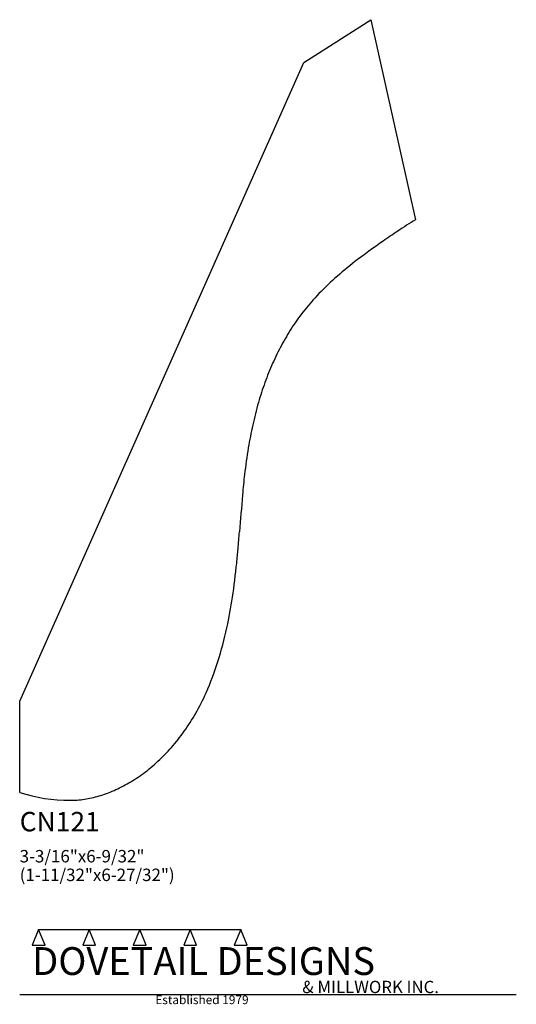
# Model space of a CAD drawing. Extents: x 0 to 4, y -1.64 to 6.28.
import ezdxf

# ---------------------------------------------------------------- set-up
doc = ezdxf.new("R2010")
doc.units = 0
doc.header["$MEASUREMENT"] = 0
for name, color, linetype in [('APS_GEOMETRY', 7, 'Continuous'), ('CONSTRUCTION', 7, 'Continuous'), ('TEXT', 7, 'Continuous')]:
    doc.layers.add(name, color=color, linetype=linetype)

msp = doc.modelspace()

# ---------------------------------------------------------------- linework, layer by layer
at = {"layer": 'APS_GEOMETRY'}
for p, q in [((2.288113, 5.936061), (2.828125, 6.28125)), ((2.828125, 6.28125), (3.1875, 4.671874)), ((0, 0.796875), (2.288113, 5.936061)), ((0, 0.0625), (0, 0.796875))]:
    msp.add_line(p, q, dxfattribs=at)
for centre, radius, start, end in [((8.036541, -2.98402), 9.062335, 122.349086, 123.412096), ((6.697213, -0.953808), 6.630143, 123.411847, 124.650536), ((5.899331, 0.200648), 5.226795, 124.650783, 127.735786), ((4.545223, 1.950403), 3.014273, 127.735828, 131.724993), ((4.13443, 2.411058), 2.397059, 131.724921, 136.586656), ((3.693261, 2.828447), 1.789734, 136.586685, 141.996076), ((3.649874, 2.862346), 1.734674, 141.996014, 147.291219), ((3.943177, 2.673983), 2.083253, 147.291168, 151.759755), ((4.018042, 2.633801), 2.16822, 151.760384, 155.982861), ((4.162659, 2.569331), 2.326556, 155.982187, 160.100935), ((4.321101, 2.51198), 2.495059, 160.100961, 163.970938), ((4.847667, 2.360718), 3.04292, 163.971245, 167.489555), ((5.242954, 2.272982), 3.447827, 167.489125, 170.599572), ((6.381644, 2.084481), 4.602014, 170.599777, 173.286893), ((6.706142, 2.046323), 4.928747, 173.287314, 175.216832), ((71.472683, -3.373623), 69.921675, 175.216417, 175.460962), ((-15.539392, 3.534016), 17.364158, 355.012598, 355.461009), ((-6.505778, 2.74563), 8.296207, 354.213815, 355.012934), ((-4.314309, 2.523625), 6.093522, 351.607248, 354.213237), ((-1.905841, 2.168274), 3.65898, 347.687039, 351.607406), ((-1.344839, 2.045804), 3.084766, 342.467347, 347.687376), ((-0.676926, 1.834803), 2.384317, 336.000018, 342.467128), ((-0.20674, 1.62547), 1.869637, 330.340242, 335.999811), ((-0.065085, 1.544802), 1.706623, 324.584163, 330.340271), ((-0.004856, 1.50197), 1.632717, 318.727104, 324.584311), ((0.104938, 1.405604), 1.486631, 312.746339, 318.727142), ((0.190882, 1.306653), 1.355522, 306.598495, 309.697293), ((0.142422, 1.365039), 1.431399, 309.697035, 312.746617), ((0.258291, 1.208485), 1.236397, 300.213721, 303.440742), ((0.214105, 1.275428), 1.316608, 303.439935, 306.597313), ((0.31719, 1.09766), 1.110847, 293.497794, 296.904413), ((0.279033, 1.172877), 1.195189, 296.904004, 300.213472), ((0.40625, 1.351563), 1.351563, 252.507675, 270), ((0.406244, 0.735496), 0.735496, 270.000441, 274.380687), ((0.400332, 0.812797), 0.813023, 274.379994, 278.54748), ((0.394239, 0.853366), 0.854047, 278.547193, 282.522062), ((0.37592, 0.935786), 0.938478, 282.522866, 286.325884), ((0.363807, 0.977163), 0.981592, 286.325506, 289.977222), ((0.334317, 1.058299), 1.067921, 289.976986, 293.497085)]:
    msp.add_arc(centre, radius, start, end, dxfattribs=at)
at = {"layer": 'CONSTRUCTION'}
for p, q in [((0.152615, -1.038482), (0.10065, -1.166909)), ((0.152615, -1.038482), (0.559547, -1.03848)), ((0.20458, -1.166909), (0.152615, -1.038482)), ((0.559547, -1.03848), (0.507582, -1.166908)), ((0.611512, -1.166908), (0.559547, -1.03848)), ((0.559547, -1.03848), (0.966478, -1.03848)), ((0.966478, -1.03848), (0.914513, -1.166908)), ((1.018442, -1.166908), (0.966478, -1.03848)), ((0.966478, -1.03848), (1.373408, -1.03848)), ((1.373408, -1.03848), (1.321443, -1.166908)), ((1.425373, -1.166908), (1.373408, -1.03848)), ((1.373408, -1.03848), (1.780281, -1.038482)), ((1.780281, -1.038482), (1.728316, -1.166909)), ((1.832246, -1.166909), (1.780281, -1.038482)), ((0.10065, -1.166909), (0.20458, -1.166909)), ((0.507582, -1.166908), (0.611512, -1.166908)), ((0.914513, -1.166908), (1.018442, -1.166908)), ((1.321443, -1.166908), (1.425373, -1.166908)), ((1.728316, -1.166909), (1.832246, -1.166909)), ((0, -1.561751), (4, -1.561751))]:
    msp.add_line(p, q, dxfattribs=at)

# ---------------------------------------------------------------- texts
at = {"layer": 'TEXT'}
for s, height, p in [('CN121', 0.15625, (0, -0.25)), ('3-3/16"x6-9/32"', 0.1, (0, -0.5)), ('(1-11/32"x6-27/32")', 0.1, (0, -0.65)), ('DOVETAIL DESIGNS', 0.224, (0.10065, -1.405784)), ('& MILLWORK INC.', 0.099, (2.276036, -1.551751)), ('Established 1979', 0.07, (1.092458, -1.640461))]:
    msp.add_text(s, height=height, dxfattribs=at).set_placement(p)

doc.saveas('drawing.dxf')
